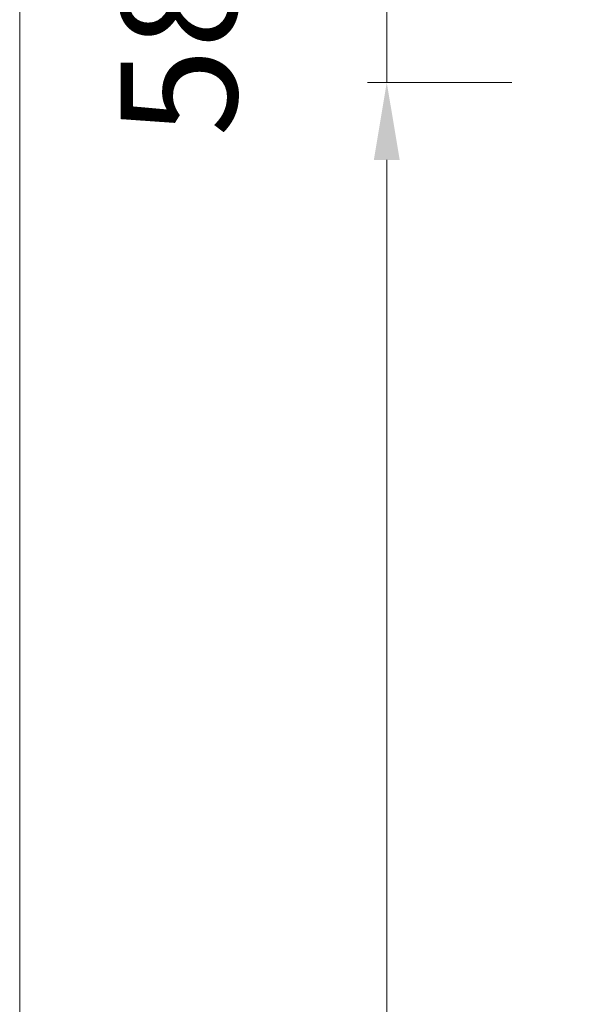
# Model space of a CAD drawing. Units: millimetres. Extents: x 0 to 5160, y 0 to 3563.
# Drawn here: x 448 to 583, y 1952 to 2194 of the extents above; entities that cross this region are included whole.
import ezdxf

# ---------------------------------------------------------------- set-up
doc = ezdxf.new("R2010")
doc.units = ezdxf.units.MM
doc.header["$PDMODE"] = 2
doc.header["$PDSIZE"] = 10
doc.layers.add('#Cadre', color=30, linetype='Continuous', lineweight=15)
doc.layers.add('#Texte - cotation', color=3, linetype='Continuous', lineweight=0)
doc.styles.get("Standard").update_dxf_attribs({"font": 'arial.ttf'})
doc.dimstyles.new('MAL-ISO$0', dxfattribs={"dimtxt": 3, "dimasz": 3, "dimexe": 1, "dimexo": 1, "dimgap": 1.5, "dimtad": 1, "dimtxsty": 'Standard', "dimcen": 0, "dimclrd": 256, "dimclre": 256, "dimclrt": 3, "dimadec": 1, "dimazin": 2, "dimtp": 0.1, "dimtm": 0.1, "dimtfac": 0.71, "dimtmove": 0, "dimatfit": 3, "dimfxl": 1, "dimlwd": -1, "dimlwe": -1, "dimarcsym": 1})

# ---------------------------------------------------------------- blocks, each defined once
blk = doc.blocks.new('*D17')
at = {"layer": '#Texte - cotation', "transparency": 16777216}
for p, q in [((-2524, 2074), (-2561.27, 2074)), ((-2556.27, 2054), (-2556.27, 78)), ((-2524, 58), (-2561.27, 58))]:
    blk.add_line(p, q, dxfattribs=at)
for points in [[(-2559.6, 2054), (-2552.93, 2054), (-2556.27, 2074)], [(-2559.6, 78), (-2552.93, 78), (-2556.27, 58)]]:
    blk.add_solid(points, dxfattribs=at)
at = {"layer": 'Defpoints', "color": 0, "transparency": 16777216}
for p in [(-2504, 2074), (-2556.27, 58), (-2504, 58)]:
    blk.add_point(p, dxfattribs=at)
at = {"layer": '#Texte - cotation', "transparency": 16777216, "insert": (-2595.68, 1066), "char_height": 30, "attachment_point": 5, "rotation": 90}
blk.add_mtext('Passage libre', dxfattribs=at)
blk = doc.blocks.new('*D19')
at = {"layer": '#Texte - cotation', "transparency": 16777216}
for p, q in [((-2458, 2132), (-2655.97, 2132)), ((-2650.97, 2112), (-2650.97, 20)), ((-2460, 0), (-2655.97, 0))]:
    blk.add_line(p, q, dxfattribs=at)
for points in [[(-2654.3, 2112), (-2647.64, 2112), (-2650.97, 2132)], [(-2654.3, 20), (-2647.64, 20), (-2650.97, 0)]]:
    blk.add_solid(points, dxfattribs=at)
at = {"layer": 'Defpoints', "color": 0, "transparency": 16777216}
for p in [(-2438, 2132), (-2650.97, 0), (-2440, 0)]:
    blk.add_point(p, dxfattribs=at)
at = {"layer": '#Texte - cotation', "transparency": 16777216, "insert": (-2688.76, 1066), "char_height": 35, "attachment_point": 5, "rotation": 90}
blk.add_mtext('Hauteur HT', dxfattribs=at)
blk = doc.blocks.new('*D21')
at = {"layer": '#Texte - cotation', "transparency": 16777216}
for p, q in [((-2556.27, 2152), (-2556.27, 2172)), ((-2466, 2132), (-2561.27, 2132)), ((-2556.27, 2132), (-2556.27, 2074)), ((-2524, 2074), (-2561.27, 2074)), ((-2556.27, 2054), (-2556.27, 2034))]:
    blk.add_line(p, q, dxfattribs=at)
for points in [[(-2559.6, 2152), (-2552.93, 2152), (-2556.27, 2132)], [(-2559.6, 2054), (-2552.93, 2054), (-2556.27, 2074)]]:
    blk.add_solid(points, dxfattribs=at)
at = {"layer": 'Defpoints', "color": 0, "transparency": 16777216}
for p in [(-2446, 2132), (-2556.27, 2074), (-2504, 2074)]:
    blk.add_point(p, dxfattribs=at)
at = {"layer": '#Texte - cotation', "transparency": 16777216, "insert": (-2606.03, 2082.76), "char_height": 30, "attachment_point": 5, "rotation": 90}
blk.add_mtext('58', dxfattribs=at)
blk = doc.blocks.new('RHSTRJSRYJ')
at = {"layer": '#Texte - cotation'}
dim = blk.add_linear_dim(base=(-2556.27, 2074), p1=(-2446, 2132), p2=(-2504, 2074), angle=90, dimstyle='MAL-ISO$0', override={"dimtxt": 30, "dimasz": 20, "dimexe": 5, "dimexo": 20, "dimgap": 20, "dimdec": 0, "dimclrt": 256, "dimtmove": 2}, dxfattribs=at)
dim.commit()
dim.dimension.update_dxf_attribs({"geometry": '*D21', "text_midpoint": (-2606.03, 2082.76), "dimtype": 128})
for base, p1, p2, text, override, picture, middle in [((-2650.97, 0), (-2438, 2132), (-2440, 0), 'Hauteur HT', {"dimtxt": 35, "dimasz": 20, "dimexe": 5, "dimexo": 20, "dimgap": 20, "dimdec": 0, "dimclrt": 256, "dimtmove": 2}, '*D19', (-2688.76, 1066)), ((-2556.27, 58), (-2504, 2074), (-2504, 58), 'Passage libre', {"dimtxt": 30, "dimasz": 20, "dimexe": 5, "dimexo": 20, "dimgap": 20, "dimdec": 0, "dimpost": '', "dimclrt": 256, "dimtmove": 2}, '*D17', (-2595.68, 1066))]:
    dim = blk.add_linear_dim(base=base, p1=p1, p2=p2, angle=270, text=text, dimstyle='MAL-ISO$0', override=override, dxfattribs=at)
    dim.commit()
    dim.dimension.update_dxf_attribs({"geometry": picture, "text_midpoint": middle})

msp = doc.modelspace()

# ---------------------------------------------------------------- block references
at = {"layer": '#Cadre', "xscale": 0.95, "yscale": 0.95, "zscale": 0.95}
msp.add_blockref('RHSTRJSRYJ', (2966.26, 208.34), dxfattribs=at)

doc.saveas('drawing.dxf')
